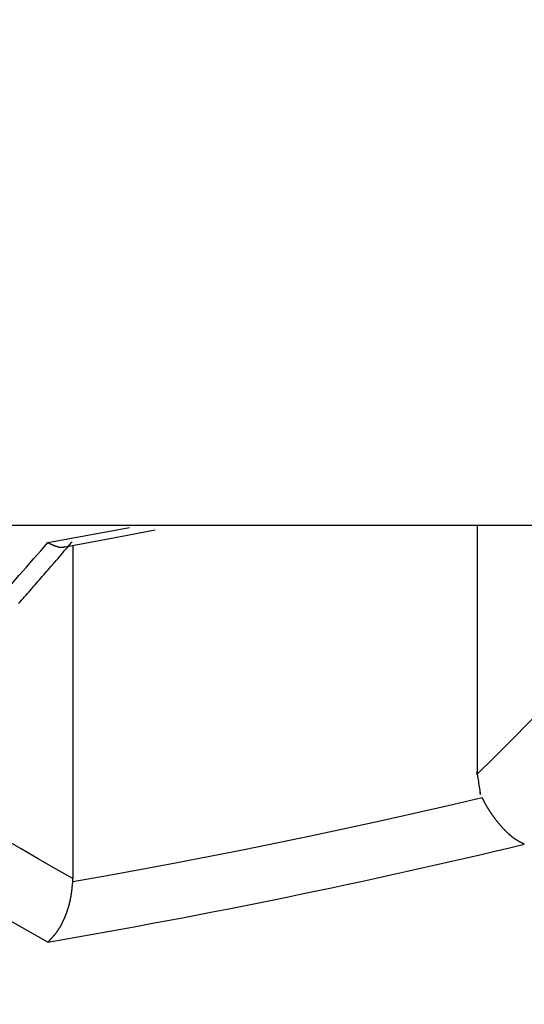
# Model space of a CAD drawing. Units: millimetres. Extents: x 4077 to 5522, y 779 to 2501.
# Drawn here: x 4809 to 4810, y 1273 to 1275 of the extents above; entities that cross this region are included whole.
import ezdxf

# ---------------------------------------------------------------- set-up
doc = ezdxf.new("R2010")
doc.units = ezdxf.units.MM
doc.layers.add('標註線', color=7, linetype='Continuous', lineweight=9)
doc.layers.add('繪圖線', color=7, linetype='Continuous')
doc.styles.get("Standard").update_dxf_attribs({"font": 'msjh.ttf', "height": 15})
doc.dimstyles.get("Standard").update_dxf_attribs({"dimtxt": 15, "dimasz": 5, "dimexe": 0, "dimexo": 5, "dimgap": 5, "dimtad": 0, "dimtih": 1, "dimtoh": 1, "dimdec": 1, "dimdsep": 46, "dimtxsty": 'Standard', "dimblk": 'OPEN30', "dimcen": 0.09, "dimclrt": 256, "dimadec": 0, "dimazin": 2, "dimtfac": 1, "dimtdec": 1, "dimtofl": 0, "dimtmove": 1, "dimatfit": 3, "dimldrblk": 'OPEN30', "dimfxl": 0, "dimtolj": 1, "dimtzin": 0, "dimlwe": 9, "dimarcsym": 0})

# ---------------------------------------------------------------- blocks, each defined once
blk = doc.blocks.new('_Open30')
at = {"color": 0, "linetype": 'ByBlock', "lineweight": -2}
for p, q in [((-1, 0.26795), (0, 0)), ((0, 0), (-1, -0.26795)), ((0, 0), (-1, 0))]:
    blk.add_line(p, q, dxfattribs=at)
blk = doc.blocks.new('*D14')
at = {"layer": 'Defpoints', "color": 0}
for p in [(4780.0034, 1284.2503), (4807.0034, 1252.2503), (4807.0034, 1158.9374)]:
    blk.add_point(p, dxfattribs=at)
at = {"layer": '標註線', "color": 0, "lineweight": 9}
for p, q in [((4780.0034, 1279.2503), (4780.0034, 1158.9374)), ((4807.0034, 1247.2503), (4807.0034, 1158.9374))]:
    blk.add_line(p, q, dxfattribs=at)
at = {"layer": '標註線', "color": 0, "lineweight": -2}
for p, q in [((4752.9032, 1158.9374), (4780.0034, 1158.9374)), ((4770.0034, 1158.9374), (4760.0034, 1158.9374)), ((4780.0034, 1158.9374), (4807.0034, 1158.9374)), ((4817.0034, 1158.9374), (4827.0034, 1158.9374))]:
    blk.add_line(p, q, dxfattribs=at)
at = {"layer": '標註線', "color": 0, "lineweight": -2, "xscale": 10, "yscale": 10, "zscale": 10}
blk.add_blockref('_Open30', (4780.0034, 1158.9374), dxfattribs=at)
at = {"layer": '標註線', "color": 0, "lineweight": -2, "xscale": 10, "yscale": 10, "zscale": 10, "rotation": 180}
blk.add_blockref('_Open30', (4807.0034, 1158.9374), dxfattribs=at)
at = {"layer": '標註線', "insert": (4737.4012, 1158.9374), "char_height": 15, "attachment_point": 5}
blk.add_mtext('\\A1;27', dxfattribs=at)

msp = doc.modelspace()

# ---------------------------------------------------------------- linework, layer by layer
at = {"layer": '繪圖線'}
for p, q in [((4797.7534, 1273.6728), (4816.2534, 1273.6728)), ((4809.2158, 1273.6619), (4809.2521, 1273.6688)), ((4809.8382, 1273.6728), (4809.8382, 1273.2526)), ((4809.1148, 1273.6431), (4809.2158, 1273.6619)), ((4809.1438, 1273.6358), (4809.2374, 1273.6534)), ((4809.2374, 1273.6534), (4809.2953, 1273.6647)), ((4809.1569, 1273.6382), (4809.1569, 1273.0768))]:
    msp.add_line(p, q, dxfattribs=at)
for points in [[(4809.0654, 1273.5402), (4809.0679, 1273.5431), (4809.0705, 1273.5459), (4809.073, 1273.5488), (4809.0756, 1273.5517), (4809.0781, 1273.5546), (4809.0806, 1273.5575), (4809.0832, 1273.5604), (4809.0857, 1273.5632), (4809.0882, 1273.5661), (4809.0907, 1273.5689), (4809.0932, 1273.5718), (4809.0956, 1273.5746), (4809.0981, 1273.5774), (4809.1005, 1273.5802), (4809.1029, 1273.583), (4809.1054, 1273.5858), (4809.1078, 1273.5886), (4809.1102, 1273.5914), (4809.1127, 1273.5943), (4809.1152, 1273.5972), (4809.1178, 1273.6002), (4809.1204, 1273.6032), (4809.1231, 1273.6063), (4809.1258, 1273.6095), (4809.1286, 1273.6127), (4809.1314, 1273.616), (4809.1342, 1273.6193), (4809.137, 1273.6226), (4809.1398, 1273.6259), (4809.1425, 1273.629), (4809.1452, 1273.6321), (4809.1477, 1273.635), (4809.15, 1273.6378), (4809.1522, 1273.6403), (4809.1541, 1273.6426), (4809.1558, 1273.6446)], [(4809.1148, 1273.6431), (4809.115, 1273.643), (4809.1153, 1273.6429), (4809.1156, 1273.6427), (4809.1159, 1273.6426), (4809.1162, 1273.6424), (4809.1166, 1273.6423), (4809.1169, 1273.6421), (4809.1173, 1273.6419), (4809.1177, 1273.6417), (4809.118, 1273.6416), (4809.1184, 1273.6414), (4809.1188, 1273.6412), (4809.1191, 1273.641), (4809.1195, 1273.6409), (4809.1198, 1273.6407), (4809.1202, 1273.6406), (4809.1205, 1273.6404), (4809.1208, 1273.6403), (4809.1211, 1273.6401), (4809.1215, 1273.64), (4809.1218, 1273.6398), (4809.1221, 1273.6397), (4809.1224, 1273.6396), (4809.1227, 1273.6394), (4809.123, 1273.6393), (4809.1233, 1273.6392), (4809.1237, 1273.639), (4809.124, 1273.6389), (4809.1243, 1273.6387), (4809.1246, 1273.6386), (4809.125, 1273.6385), (4809.1253, 1273.6383), (4809.1256, 1273.6382), (4809.1259, 1273.6381), (4809.1263, 1273.638), (4809.1266, 1273.6378), (4809.1269, 1273.6377), (4809.1272, 1273.6376), (4809.1275, 1273.6375), (4809.1278, 1273.6374), (4809.1282, 1273.6373), (4809.1285, 1273.6372), (4809.1288, 1273.6371), (4809.1291, 1273.637), (4809.1294, 1273.6369), (4809.1297, 1273.6368), (4809.13, 1273.6367), (4809.1303, 1273.6366), (4809.1306, 1273.6365), (4809.1309, 1273.6364), (4809.1312, 1273.6363), (4809.1316, 1273.6362), (4809.1319, 1273.6361), (4809.1322, 1273.6361), (4809.1325, 1273.636), (4809.1328, 1273.6359), (4809.1331, 1273.6359), (4809.1334, 1273.6358), (4809.1337, 1273.6357), (4809.1339, 1273.6357), (4809.1356, 1273.6354), (4809.1374, 1273.6353), (4809.1377, 1273.6353), (4809.1379, 1273.6353), (4809.1382, 1273.6353), (4809.1385, 1273.6353), (4809.1387, 1273.6353), (4809.139, 1273.6353), (4809.1392, 1273.6354), (4809.1395, 1273.6354), (4809.1398, 1273.6354), (4809.1401, 1273.6355), (4809.1403, 1273.6355), (4809.1406, 1273.6355), (4809.1409, 1273.6356), (4809.1412, 1273.6357), (4809.1415, 1273.6357), (4809.1418, 1273.6358), (4809.1421, 1273.6358), (4809.1423, 1273.6359), (4809.1426, 1273.636), (4809.1428, 1273.636), (4809.1431, 1273.6361), (4809.1433, 1273.6362), (4809.1435, 1273.6362), (4809.1437, 1273.6363)], [(4810.1844, 1273.6173), (4810.1559, 1273.5853), (4810.1274, 1273.5536), (4810.0988, 1273.5222), (4810.0701, 1273.4912), (4810.0414, 1273.4604), (4810.0126, 1273.4299), (4809.9838, 1273.3997), (4809.9548, 1273.3698), (4809.9258, 1273.3401), (4809.8967, 1273.3107), (4809.8675, 1273.2815), (4809.8382, 1273.2526)], [(4809.1569, 1273.0768), (4809.1278, 1273.0932), (4809.0987, 1273.1098), (4809.0697, 1273.1267), (4809.0408, 1273.1439), (4809.0119, 1273.1613), (4808.9831, 1273.179), (4808.9543, 1273.1969), (4808.9256, 1273.2152), (4808.8969, 1273.2337), (4808.8682, 1273.2525), (4808.8395, 1273.2717), (4808.8109, 1273.2911)], [(4809.8382, 1273.2526), (4809.8382, 1273.2526), (4809.8382, 1273.2526), (4809.8382, 1273.2526), (4809.8382, 1273.2526), (4809.8382, 1273.2526), (4809.8382, 1273.2526), (4809.8382, 1273.2526), (4809.8382, 1273.2526), (4809.8382, 1273.2526), (4809.8382, 1273.2526), (4809.8382, 1273.2526), (4809.8382, 1273.2526), (4809.8382, 1273.2526), (4809.8382, 1273.2526), (4809.8382, 1273.2526), (4809.8382, 1273.2526), (4809.8382, 1273.2526), (4809.8382, 1273.2526), (4809.8382, 1273.2526), (4809.8382, 1273.2526), (4809.8382, 1273.2526), (4809.8382, 1273.2526), (4809.8382, 1273.2526), (4809.8382, 1273.2526), (4809.8382, 1273.2527), (4809.8382, 1273.2527), (4809.8382, 1273.2527), (4809.8381, 1273.2528), (4809.8381, 1273.2528), (4809.8381, 1273.2529), (4809.8381, 1273.2529), (4809.8381, 1273.2529), (4809.8381, 1273.2528), (4809.8381, 1273.2528), (4809.8382, 1273.2527), (4809.8382, 1273.2526), (4809.8383, 1273.2518), (4809.8382, 1273.2526), (4809.8381, 1273.2531), (4809.838, 1273.2537), (4809.8379, 1273.2543), (4809.8378, 1273.2549), (4809.8377, 1273.2554), (4809.8377, 1273.2557), (4809.8376, 1273.2559), (4809.8376, 1273.2559), (4809.8377, 1273.2556), (4809.8378, 1273.255), (4809.8379, 1273.254), (4809.8382, 1273.2526), (4809.8385, 1273.2508), (4809.8388, 1273.2485), (4809.8392, 1273.2459), (4809.8397, 1273.2431), (4809.8402, 1273.2402), (4809.8406, 1273.2371), (4809.8411, 1273.2341), (4809.8416, 1273.2311), (4809.842, 1273.2283), (4809.8425, 1273.2257), (4809.8428, 1273.2235), (4809.8431, 1273.2216), (4809.8433, 1273.2202), (4809.8435, 1273.2192), (4809.8436, 1273.2186), (4809.8436, 1273.2183), (4809.8436, 1273.2183), (4809.8436, 1273.2185), (4809.8435, 1273.2189), (4809.8435, 1273.2194), (4809.8434, 1273.22), (4809.8433, 1273.2206), (4809.8432, 1273.2211), (4809.8431, 1273.2216), (4809.8431, 1273.222), (4809.843, 1273.2223), (4809.843, 1273.2224), (4809.843, 1273.2225), (4809.843, 1273.2225), (4809.843, 1273.2225), (4809.843, 1273.2224), (4809.843, 1273.2222), (4809.843, 1273.2221), (4809.8431, 1273.2219), (4809.8431, 1273.2218), (4809.8431, 1273.2216), (4809.8431, 1273.2215), (4809.8431, 1273.2215), (4809.8431, 1273.2214), (4809.8432, 1273.2214), (4809.8432, 1273.2214), (4809.8431, 1273.2214), (4809.8431, 1273.2214), (4809.8431, 1273.2215), (4809.8431, 1273.2215), (4809.8431, 1273.2215), (4809.8431, 1273.2216), (4809.8431, 1273.2216)], [(4809.1148, 1272.9696), (4809.081, 1272.9883), (4809.0473, 1273.0074), (4809.0136, 1273.0268), (4808.9799, 1273.0466), (4808.9464, 1273.0667), (4808.9129, 1273.0873), (4808.8795, 1273.1081), (4808.8461, 1273.1293), (4808.8128, 1273.1509), (4808.7796, 1273.1728), (4808.7465, 1273.1951), (4808.7135, 1273.2178)], [(4809.8467, 1273.2128), (4809.7893, 1273.1995), (4809.732, 1273.1864), (4809.6747, 1273.1736), (4809.6174, 1273.1611), (4809.5601, 1273.1489), (4809.5027, 1273.1369), (4809.4453, 1273.1253), (4809.3877, 1273.1139), (4809.3301, 1273.1027), (4809.2725, 1273.0918), (4809.2146, 1273.0812), (4809.1567, 1273.0709)], [(4809.9175, 1273.1345), (4809.9173, 1273.1346), (4809.9171, 1273.1347), (4809.9168, 1273.1349), (4809.9165, 1273.135), (4809.9162, 1273.1351), (4809.9159, 1273.1353), (4809.9156, 1273.1355), (4809.9153, 1273.1356), (4809.9149, 1273.1358), (4809.9146, 1273.136), (4809.9142, 1273.1362), (4809.9139, 1273.1363), (4809.9136, 1273.1365), (4809.9133, 1273.1367), (4809.913, 1273.1368), (4809.9127, 1273.137), (4809.9124, 1273.1371), (4809.9121, 1273.1373), (4809.9118, 1273.1374), (4809.9115, 1273.1376), (4809.9112, 1273.1378), (4809.9109, 1273.1379), (4809.9106, 1273.1381), (4809.9103, 1273.1382), (4809.91, 1273.1384), (4809.9097, 1273.1385), (4809.9094, 1273.1387), (4809.9091, 1273.1389), (4809.9088, 1273.139), (4809.9085, 1273.1392), (4809.9082, 1273.1394), (4809.9079, 1273.1396), (4809.9076, 1273.1397), (4809.9073, 1273.1399), (4809.907, 1273.1401), (4809.9067, 1273.1403), (4809.9064, 1273.1404), (4809.9061, 1273.1406), (4809.9058, 1273.1408), (4809.9055, 1273.141), (4809.9052, 1273.1412), (4809.9049, 1273.1413), (4809.9046, 1273.1415), (4809.9043, 1273.1417), (4809.904, 1273.1419), (4809.9037, 1273.1421), (4809.9034, 1273.1423), (4809.9031, 1273.1425), (4809.9028, 1273.1427), (4809.9025, 1273.1429), (4809.9022, 1273.1431), (4809.9019, 1273.1433), (4809.9016, 1273.1435), (4809.9013, 1273.1437), (4809.901, 1273.1439), (4809.9007, 1273.1441), (4809.9004, 1273.1444), (4809.9001, 1273.1446), (4809.8998, 1273.1448), (4809.8995, 1273.145), (4809.8991, 1273.1452), (4809.8988, 1273.1455), (4809.8985, 1273.1457), (4809.8982, 1273.1459), (4809.8979, 1273.1462), (4809.8976, 1273.1464), (4809.8973, 1273.1467), (4809.897, 1273.1469), (4809.8967, 1273.1471), (4809.8964, 1273.1474), (4809.8961, 1273.1476), (4809.8958, 1273.1479), (4809.8955, 1273.1481), (4809.8952, 1273.1484), (4809.8948, 1273.1487), (4809.8945, 1273.1489), (4809.8942, 1273.1492), (4809.8939, 1273.1494), (4809.8936, 1273.1497), (4809.8933, 1273.15), (4809.893, 1273.1503), (4809.8927, 1273.1505), (4809.8924, 1273.1508), (4809.8921, 1273.1511), (4809.8918, 1273.1514), (4809.8914, 1273.1516), (4809.8911, 1273.1519), (4809.8908, 1273.1522), (4809.8905, 1273.1525), (4809.8902, 1273.1528), (4809.8899, 1273.1531), (4809.8896, 1273.1534), (4809.8893, 1273.1537), (4809.889, 1273.154), (4809.8887, 1273.1543), (4809.8883, 1273.1546), (4809.888, 1273.1549), (4809.8877, 1273.1552), (4809.8874, 1273.1555), (4809.8871, 1273.1558), (4809.8868, 1273.1561), (4809.8865, 1273.1564), (4809.8862, 1273.1567), (4809.8859, 1273.1571), (4809.8855, 1273.1574), (4809.8852, 1273.1577), (4809.8849, 1273.158), (4809.8846, 1273.1583), (4809.8843, 1273.1587), (4809.884, 1273.159), (4809.8837, 1273.1593), (4809.8834, 1273.1597), (4809.8831, 1273.16), (4809.8827, 1273.1603), (4809.8824, 1273.1606), (4809.8821, 1273.161), (4809.8818, 1273.1613), (4809.8815, 1273.1617), (4809.8812, 1273.162), (4809.8809, 1273.1623), (4809.8806, 1273.1627), (4809.8803, 1273.163), (4809.88, 1273.1634), (4809.8797, 1273.1637), (4809.8793, 1273.1641), (4809.879, 1273.1644), (4809.8787, 1273.1648), (4809.8784, 1273.1651), (4809.8781, 1273.1655), (4809.8778, 1273.1658), (4809.8775, 1273.1662), (4809.8772, 1273.1665), (4809.8769, 1273.1669), (4809.8766, 1273.1673), (4809.8763, 1273.1676), (4809.876, 1273.168), (4809.8756, 1273.1684), (4809.8753, 1273.1687), (4809.875, 1273.1691), (4809.8747, 1273.1695), (4809.8744, 1273.1698), (4809.8741, 1273.1702), (4809.8738, 1273.1706), (4809.8735, 1273.171), (4809.8732, 1273.1713), (4809.8729, 1273.1717), (4809.8726, 1273.1721), (4809.8723, 1273.1725), (4809.872, 1273.1729), (4809.8717, 1273.1732), (4809.8714, 1273.1736), (4809.8711, 1273.174), (4809.8708, 1273.1744), (4809.8705, 1273.1748), (4809.8702, 1273.1752), (4809.8698, 1273.1756), (4809.8695, 1273.176), (4809.8692, 1273.1764), (4809.8689, 1273.1768), (4809.8686, 1273.1772), (4809.8683, 1273.1775), (4809.868, 1273.1779), (4809.8677, 1273.1784), (4809.8674, 1273.1788), (4809.8671, 1273.1792), (4809.8668, 1273.1796), (4809.8665, 1273.18), (4809.8662, 1273.1804), (4809.8659, 1273.1808), (4809.8656, 1273.1812), (4809.8653, 1273.1816), (4809.865, 1273.182), (4809.8647, 1273.1824), (4809.8644, 1273.1828), (4809.8641, 1273.1833), (4809.8638, 1273.1837), (4809.8635, 1273.1841), (4809.8632, 1273.1845), (4809.8629, 1273.1849), (4809.8627, 1273.1854), (4809.8624, 1273.1858), (4809.8621, 1273.1862), (4809.8618, 1273.1866), (4809.8615, 1273.1871), (4809.8612, 1273.1875), (4809.8609, 1273.1879), (4809.8606, 1273.1884), (4809.8603, 1273.1888), (4809.86, 1273.1892), (4809.8597, 1273.1897), (4809.8595, 1273.1901), (4809.8592, 1273.1905), (4809.8589, 1273.191), (4809.8586, 1273.1914), (4809.8583, 1273.1919), (4809.858, 1273.1923), (4809.8578, 1273.1927), (4809.8575, 1273.1932), (4809.8572, 1273.1936), (4809.8569, 1273.1941), (4809.8567, 1273.1945), (4809.8564, 1273.195), (4809.8561, 1273.1954), (4809.8558, 1273.1959), (4809.8556, 1273.1964), (4809.8553, 1273.1968), (4809.855, 1273.1973), (4809.8548, 1273.1977), (4809.8545, 1273.1982), (4809.8542, 1273.1987), (4809.854, 1273.1991), (4809.8537, 1273.1996), (4809.8534, 1273.2001), (4809.8532, 1273.2005), (4809.8529, 1273.201), (4809.8527, 1273.2014), (4809.8524, 1273.2019), (4809.8522, 1273.2023), (4809.8519, 1273.2028), (4809.8517, 1273.2032), (4809.8514, 1273.2037), (4809.8512, 1273.2042), (4809.8509, 1273.2046), (4809.8507, 1273.2051), (4809.8504, 1273.2056), (4809.8502, 1273.2061), (4809.8499, 1273.2066), (4809.8496, 1273.2071), (4809.8494, 1273.2076), (4809.8491, 1273.2082), (4809.8488, 1273.2087), (4809.8485, 1273.2092), (4809.8482, 1273.2098), (4809.848, 1273.2103), (4809.8477, 1273.2108), (4809.8475, 1273.2113), (4809.8472, 1273.2117), (4809.847, 1273.2121), (4809.8468, 1273.2125), (4809.8467, 1273.2128)], [(4809.1148, 1272.9696), (4809.115, 1272.9698), (4809.1152, 1272.97), (4809.1154, 1272.9702), (4809.1156, 1272.9705), (4809.1159, 1272.9708), (4809.1162, 1272.971), (4809.1165, 1272.9713), (4809.1167, 1272.9716), (4809.117, 1272.9719), (4809.1173, 1272.9722), (4809.1176, 1272.9725), (4809.1179, 1272.9728), (4809.1182, 1272.9731), (4809.1185, 1272.9733), (4809.1187, 1272.9736), (4809.119, 1272.9739), (4809.1192, 1272.9741), (4809.1195, 1272.9744), (4809.1197, 1272.9747), (4809.12, 1272.9749), (4809.1202, 1272.9752), (4809.1205, 1272.9754), (4809.1207, 1272.9757), (4809.121, 1272.976), (4809.1212, 1272.9762), (4809.1215, 1272.9765), (4809.1217, 1272.9768), (4809.122, 1272.977), (4809.1222, 1272.9773), (4809.1225, 1272.9776), (4809.1228, 1272.9779), (4809.123, 1272.9782), (4809.1233, 1272.9784), (4809.1235, 1272.9787), (4809.1238, 1272.979), (4809.124, 1272.9793), (4809.1243, 1272.9796), (4809.1245, 1272.9799), (4809.1248, 1272.9802), (4809.125, 1272.9804), (4809.1253, 1272.9807), (4809.1255, 1272.981), (4809.1258, 1272.9813), (4809.126, 1272.9816), (4809.1263, 1272.9819), (4809.1265, 1272.9822), (4809.1268, 1272.9825), (4809.127, 1272.9828), (4809.1273, 1272.9831), (4809.1275, 1272.9834), (4809.1277, 1272.9837), (4809.128, 1272.984), (4809.1282, 1272.9844), (4809.1285, 1272.9847), (4809.1287, 1272.985), (4809.129, 1272.9853), (4809.1292, 1272.9856), (4809.1294, 1272.9859), (4809.1297, 1272.9863), (4809.1299, 1272.9866), (4809.1302, 1272.9869), (4809.1304, 1272.9873), (4809.1306, 1272.9876), (4809.1309, 1272.9879), (4809.1311, 1272.9883), (4809.1314, 1272.9886), (4809.1316, 1272.989), (4809.1318, 1272.9893), (4809.1321, 1272.9896), (4809.1323, 1272.99), (4809.1325, 1272.9904), (4809.1328, 1272.9907), (4809.133, 1272.9911), (4809.1332, 1272.9914), (4809.1334, 1272.9918), (4809.1337, 1272.9921), (4809.1339, 1272.9925), (4809.1341, 1272.9929), (4809.1344, 1272.9932), (4809.1346, 1272.9936), (4809.1348, 1272.994), (4809.135, 1272.9944), (4809.1353, 1272.9947), (4809.1355, 1272.9951), (4809.1357, 1272.9955), (4809.1359, 1272.9959), (4809.1361, 1272.9963), (4809.1364, 1272.9967), (4809.1366, 1272.9971), (4809.1368, 1272.9974), (4809.137, 1272.9978), (4809.1372, 1272.9982), (4809.1374, 1272.9986), (4809.1377, 1272.999), (4809.1379, 1272.9994), (4809.1381, 1272.9998), (4809.1383, 1273.0002), (4809.1385, 1273.0006), (4809.1387, 1273.0011), (4809.1389, 1273.0015), (4809.1391, 1273.0019), (4809.1393, 1273.0023), (4809.1395, 1273.0027), (4809.1397, 1273.0031), (4809.14, 1273.0035), (4809.1402, 1273.004), (4809.1404, 1273.0044), (4809.1406, 1273.0048), (4809.1408, 1273.0052), (4809.141, 1273.0056), (4809.1412, 1273.0061), (4809.1414, 1273.0065), (4809.1416, 1273.0069), (4809.1417, 1273.0074), (4809.1419, 1273.0078), (4809.1421, 1273.0082), (4809.1423, 1273.0087), (4809.1425, 1273.0091), (4809.1427, 1273.0095), (4809.1429, 1273.01), (4809.1431, 1273.0104), (4809.1433, 1273.0109), (4809.1435, 1273.0113), (4809.1436, 1273.0117), (4809.1438, 1273.0122), (4809.144, 1273.0126), (4809.1442, 1273.0131), (4809.1444, 1273.0135), (4809.1446, 1273.014), (4809.1447, 1273.0144), (4809.1449, 1273.0149), (4809.1451, 1273.0154), (4809.1453, 1273.0158), (4809.1454, 1273.0163), (4809.1456, 1273.0167), (4809.1458, 1273.0172), (4809.146, 1273.0177), (4809.1461, 1273.0181), (4809.1463, 1273.0186), (4809.1465, 1273.019), (4809.1466, 1273.0195), (4809.1468, 1273.02), (4809.147, 1273.0204), (4809.1471, 1273.0209), (4809.1473, 1273.0214), (4809.1474, 1273.0219), (4809.1476, 1273.0223), (4809.1478, 1273.0228), (4809.1479, 1273.0233), (4809.1481, 1273.0238), (4809.1482, 1273.0242), (4809.1484, 1273.0247), (4809.1485, 1273.0252), (4809.1487, 1273.0257), (4809.1488, 1273.0262), (4809.149, 1273.0267), (4809.1491, 1273.0272), (4809.1493, 1273.0276), (4809.1494, 1273.0281), (4809.1496, 1273.0286), (4809.1497, 1273.0291), (4809.1499, 1273.0296), (4809.15, 1273.0301), (4809.1501, 1273.0306), (4809.1503, 1273.0311), (4809.1504, 1273.0316), (4809.1506, 1273.0321), (4809.1507, 1273.0326), (4809.1508, 1273.0331), (4809.151, 1273.0336), (4809.1511, 1273.0341), (4809.1512, 1273.0346), (4809.1513, 1273.0351), (4809.1515, 1273.0356), (4809.1516, 1273.0361), (4809.1517, 1273.0366), (4809.1518, 1273.0371), (4809.152, 1273.0376), (4809.1521, 1273.0382), (4809.1522, 1273.0387), (4809.1523, 1273.0392), (4809.1524, 1273.0397), (4809.1525, 1273.0402), (4809.1527, 1273.0407), (4809.1528, 1273.0413), (4809.1529, 1273.0418), (4809.153, 1273.0423), (4809.1531, 1273.0428), (4809.1532, 1273.0433), (4809.1533, 1273.0439), (4809.1534, 1273.0444), (4809.1535, 1273.0449), (4809.1536, 1273.0454), (4809.1537, 1273.046), (4809.1538, 1273.0465), (4809.1539, 1273.047), (4809.154, 1273.0475), (4809.1541, 1273.0481), (4809.1542, 1273.0486), (4809.1543, 1273.0491), (4809.1543, 1273.0497), (4809.1544, 1273.0502), (4809.1545, 1273.0507), (4809.1546, 1273.0513), (4809.1547, 1273.0518), (4809.1548, 1273.0524), (4809.1548, 1273.0529), (4809.1549, 1273.0534), (4809.155, 1273.054), (4809.155, 1273.0545), (4809.1551, 1273.0551), (4809.1552, 1273.0556), (4809.1553, 1273.0561), (4809.1553, 1273.0567), (4809.1554, 1273.0572), (4809.1554, 1273.0577), (4809.1555, 1273.0583), (4809.1556, 1273.0588), (4809.1556, 1273.0593), (4809.1557, 1273.0599), (4809.1557, 1273.0604), (4809.1558, 1273.0609), (4809.1558, 1273.0615), (4809.1559, 1273.062), (4809.156, 1273.0626), (4809.156, 1273.0631), (4809.1561, 1273.0637), (4809.1561, 1273.0643), (4809.1562, 1273.0649), (4809.1562, 1273.0655), (4809.1563, 1273.0661), (4809.1563, 1273.0668), (4809.1564, 1273.0674), (4809.1565, 1273.068), (4809.1565, 1273.0685), (4809.1566, 1273.0691), (4809.1566, 1273.0696), (4809.1566, 1273.0701), (4809.1567, 1273.0705), (4809.1567, 1273.0709)], [(4809.1567, 1273.0709), (4809.1567, 1273.0714), (4809.1568, 1273.0719), (4809.1568, 1273.0724), (4809.1568, 1273.0729), (4809.1568, 1273.0734), (4809.1569, 1273.0738), (4809.1569, 1273.0743), (4809.1569, 1273.0748), (4809.1569, 1273.0753), (4809.1569, 1273.0758), (4809.1569, 1273.0763), (4809.1569, 1273.0768)]]:
    msp.add_lwpolyline(points, dxfattribs=at)
for centre, radius, start, end in [((4803.7088, 1278.3424), 7.163, 314.32102, 318.99987), ((4807.0034, 1285.2864), 12.4964, 279.7275, 283.48531)]:
    msp.add_arc(centre, radius, start, end, dxfattribs=at)

# ---------------------------------------------------------------- dimensions: what is measured, and where the dimension line sits
at = {"layer": '標註線'}
dim = msp.add_linear_dim(base=(4807.0034, 1158.9374), p1=(4780.0034, 1284.2503), p2=(4807.0034, 1252.2503), dimstyle='Standard', override={"dimtxt": 20, "dimasz": 10, "dimfxl": 0.8}, dxfattribs=at)
dim.commit()
dim.dimension.update_dxf_attribs({"geometry": '*D14', "text_midpoint": (4737.4012, 1164.1273), "dimtype": 160})

doc.saveas('drawing.dxf')
